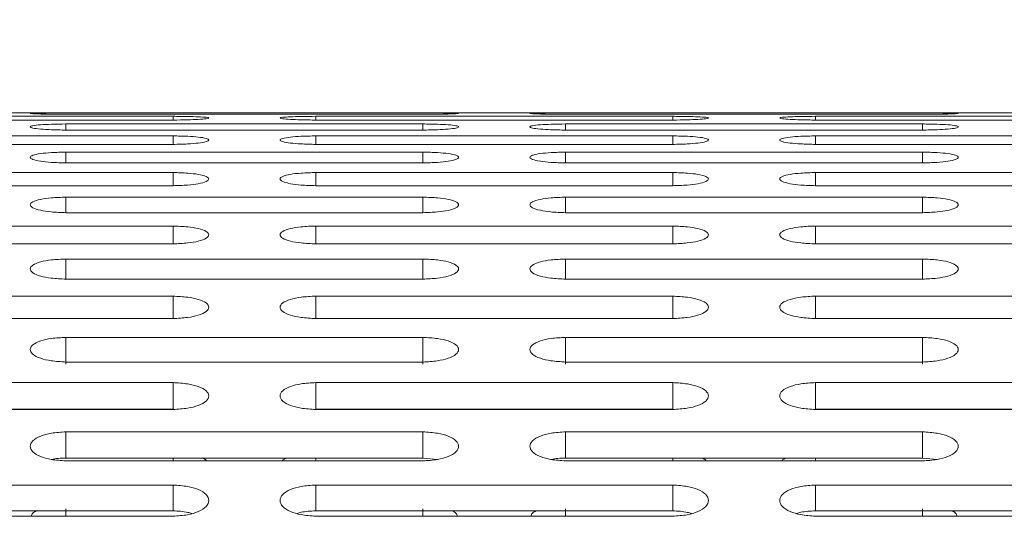
# Model space of a CAD drawing. Units: millimetres. Extents: x 4.6 to 15.5, y 7.8 to 12.3.
# Drawn here: x 6.8 to 6.9, y 10.4 to 10.5 of the extents above; entities that cross this region are included whole.
import ezdxf

# ---------------------------------------------------------------- set-up
doc = ezdxf.new("R2010")
doc.units = ezdxf.units.MM
doc.styles.add('SLDTEXTSTYLE1', font='TXT', dxfattribs={"width": 0.75})
doc.dimstyles.new('SLDDIMSTYLE2', dxfattribs={"dimtxt": 0.15875, "dimasz": 0.08, "dimexe": 0, "dimexo": 0.0625, "dimgap": 0.039688, "dimtad": 2, "dimdec": 0, "dimlfac": 100, "dimrnd": 1e-09, "dimzin": 12, "dimdsep": 46, "dimtxsty": 'SLDTEXTSTYLE1', "dimblk1": 'DOT', "dimblk2": 'DOT', "dimsah": 1, "dimcen": 0.09, "dimadec": 0, "dimazin": 3, "dimtfac": 1, "dimtdec": 0, "dimtofl": 0, "dimtmove": 0, "dimatfit": 3, "dimldrblk": 'DOT', "dimfxl": 0, "dimfrac": 2, "dimtolj": 1, "dimtzin": 12, "dimarcsym": 0})

# ---------------------------------------------------------------- blocks, each defined once
blk = doc.blocks.new('_DOT')
at = {"color": 0, "linetype": 'ByBlock', "lineweight": -2}
blk.add_line((-0.5, 0), (-1, 0), dxfattribs=at)
at = {"color": 0, "linetype": 'ByBlock', "const_width": 0.5}
blk.add_lwpolyline([(-0.25, 0, 1), (0.25, 0, 1)], format="xyb", close=True, dxfattribs=at)
blk = doc.blocks.new('_D_4')
at = {"color": 7, "linetype": 'Continuous', "lineweight": 0}
blk.add_line((4.795921, 9.854864), (4.795921, 10.539785), dxfattribs=at)
at = {"color": 7, "linetype": 'Continuous', "lineweight": 0, "xscale": 0.08, "yscale": 0.08}
for p, rotation in [((4.795921, 10.539785, -0.436994), 90.00000000000058), ((4.795921, 9.854864, -0.436994), 270.0000000000006)]:
    blk.add_blockref('_DOT', p, dxfattribs=dict(at, rotation=rotation))
at = {"color": 7, "linetype": 'Continuous', "lineweight": 0, "insert": (4.591282, 10.080026), "char_height": 0.15875, "attachment_point": 1, "rotation": 90, "style": 'SLDTEXTSTYLE1'}
blk.add_mtext('68', dxfattribs=at)

msp = doc.modelspace()

# ---------------------------------------------------------------- linework, layer by layer
at = {"color": 7, "linetype": 'Continuous', "lineweight": 15}
for p, q in [((7.280063, 10.469325), (6.483883, 10.469325)), ((6.830763, 10.469312), (6.805763, 10.469312)), ((6.805763, 10.469218), (6.830763, 10.469218)), ((6.865763, 10.469312), (6.840763, 10.469312)), ((6.840763, 10.469218), (6.865763, 10.469218)), ((6.813263, 10.469076), (6.788263, 10.469076)), ((6.788263, 10.468815), (6.813263, 10.468815)), ((6.830763, 10.46854), (6.805763, 10.46854)), ((6.805763, 10.46854), (6.805763, 10.468113)), ((6.813263, 10.469076), (6.813263, 10.468815)), ((6.848263, 10.469076), (6.823263, 10.469076)), ((6.823263, 10.469076), (6.823263, 10.468815)), ((6.823263, 10.468815), (6.848263, 10.468815)), ((6.830763, 10.46854), (6.830763, 10.468113)), ((6.865763, 10.46854), (6.840763, 10.46854)), ((6.840763, 10.46854), (6.840763, 10.468113)), ((6.848263, 10.469076), (6.848263, 10.468815)), ((6.883263, 10.469076), (6.858263, 10.469076)), ((6.858263, 10.469076), (6.858263, 10.468815)), ((6.858263, 10.468815), (6.883263, 10.468815)), ((6.865763, 10.46854), (6.865763, 10.468113)), ((6.805763, 10.468113), (6.830763, 10.468113)), ((6.840763, 10.468113), (6.865763, 10.468113)), ((6.813263, 10.467705), (6.788263, 10.467705)), ((6.788263, 10.467112), (6.813263, 10.467112)), ((6.813263, 10.467705), (6.813263, 10.467112)), ((6.848263, 10.467705), (6.823263, 10.467705)), ((6.823263, 10.467705), (6.823263, 10.467112)), ((6.823263, 10.467112), (6.848263, 10.467112)), ((6.848263, 10.467705), (6.848263, 10.467112)), ((6.883263, 10.467705), (6.858263, 10.467705)), ((6.858263, 10.467705), (6.858263, 10.467112)), ((6.858263, 10.467112), (6.883263, 10.467112)), ((6.830763, 10.466572), (6.805763, 10.466572)), ((6.805763, 10.466572), (6.805763, 10.465814)), ((6.830763, 10.466572), (6.830763, 10.465814)), ((6.865763, 10.466572), (6.840763, 10.466572)), ((6.840763, 10.466572), (6.840763, 10.465814)), ((6.865763, 10.466572), (6.865763, 10.465814)), ((6.805763, 10.465814), (6.830763, 10.465814)), ((6.840763, 10.465814), (6.865763, 10.465814)), ((6.813263, 10.465142), (6.788263, 10.465142)), ((6.813263, 10.465142), (6.813263, 10.46422)), ((6.848263, 10.465142), (6.823263, 10.465142)), ((6.823263, 10.465142), (6.823263, 10.46422)), ((6.848263, 10.465142), (6.848263, 10.46422)), ((6.883263, 10.465142), (6.858263, 10.465142)), ((6.858263, 10.465142), (6.858263, 10.46422)), ((6.788263, 10.46422), (6.813263, 10.46422)), ((6.823263, 10.46422), (6.848263, 10.46422)), ((6.858263, 10.46422), (6.883263, 10.46422)), ((6.830763, 10.463417), (6.805763, 10.463417)), ((6.805763, 10.463417), (6.805763, 10.462331)), ((6.830763, 10.463417), (6.830763, 10.462331)), ((6.865763, 10.463417), (6.840763, 10.463417)), ((6.840763, 10.463417), (6.840763, 10.462331)), ((6.865763, 10.463417), (6.865763, 10.462331)), ((6.805763, 10.462331), (6.830763, 10.462331)), ((6.840763, 10.462331), (6.865763, 10.462331)), ((6.813263, 10.461398), (6.788263, 10.461398)), ((6.813263, 10.461398), (6.813263, 10.46015)), ((6.848263, 10.461398), (6.823263, 10.461398)), ((6.823263, 10.461398), (6.823263, 10.46015)), ((6.848263, 10.461398), (6.848263, 10.46015)), ((6.883263, 10.461398), (6.858263, 10.461398)), ((6.858263, 10.461398), (6.858263, 10.46015)), ((6.788263, 10.46015), (6.813263, 10.46015)), ((6.823263, 10.46015), (6.848263, 10.46015)), ((6.858263, 10.46015), (6.883263, 10.46015)), ((6.830763, 10.459088), (6.805763, 10.459088)), ((6.805763, 10.459088), (6.805763, 10.457679)), ((6.830763, 10.459088), (6.830763, 10.457679)), ((6.865763, 10.459088), (6.840763, 10.459088)), ((6.840763, 10.459088), (6.840763, 10.457679)), ((6.865763, 10.459088), (6.865763, 10.457679)), ((6.805763, 10.457679), (6.830763, 10.457679)), ((6.840763, 10.457679), (6.865763, 10.457679)), ((6.813263, 10.456489), (6.788263, 10.456489)), ((6.813263, 10.456489), (6.813263, 10.454921)), ((6.848263, 10.456489), (6.823263, 10.456489)), ((6.823263, 10.456489), (6.823263, 10.454921)), ((6.848263, 10.456489), (6.848263, 10.454921)), ((6.883263, 10.456489), (6.858263, 10.456489)), ((6.858263, 10.456489), (6.858263, 10.454921)), ((6.788263, 10.454921), (6.813263, 10.454921)), ((6.823263, 10.454921), (6.848263, 10.454921)), ((6.858263, 10.454921), (6.883263, 10.454921)), ((6.830763, 10.453604), (6.805763, 10.453604)), ((6.805763, 10.453604), (6.805763, 10.45172)), ((6.830763, 10.453604), (6.830763, 10.45172)), ((6.865763, 10.453604), (6.840763, 10.453604)), ((6.840763, 10.453604), (6.840763, 10.45172)), ((6.865763, 10.453604), (6.865763, 10.45172)), ((6.805763, 10.451879), (6.830763, 10.451879)), ((6.840763, 10.451879), (6.865763, 10.451879)), ((6.813263, 10.450437), (6.788263, 10.450437)), ((6.813263, 10.450437), (6.813263, 10.448576)), ((6.848263, 10.450437), (6.823263, 10.450437)), ((6.823263, 10.450437), (6.823263, 10.448576)), ((6.848263, 10.450437), (6.848263, 10.448576)), ((6.883263, 10.450437), (6.858263, 10.450437)), ((6.858263, 10.450437), (6.858263, 10.448576)), ((6.813263, 10.448576), (6.788263, 10.448576)), ((6.788263, 10.448557), (6.813263, 10.448557)), ((6.848263, 10.448576), (6.823263, 10.448576)), ((6.823263, 10.448557), (6.848263, 10.448557)), ((6.883263, 10.448576), (6.858263, 10.448576)), ((6.858263, 10.448557), (6.883263, 10.448557)), ((6.830763, 10.446991), (6.805763, 10.446991)), ((6.805763, 10.446991), (6.805763, 10.445155)), ((6.830763, 10.446991), (6.830763, 10.445155)), ((6.865763, 10.446991), (6.840763, 10.446991)), ((6.840763, 10.446991), (6.840763, 10.445155)), ((6.865763, 10.446991), (6.865763, 10.445155)), ((6.830763, 10.445155), (6.805763, 10.445155)), ((6.813263, 10.445155), (6.813263, 10.444957)), ((6.823263, 10.445155), (6.823263, 10.444957)), ((6.831781, 10.445057), (6.830763, 10.445155)), ((6.865763, 10.445155), (6.840763, 10.445155)), ((6.848263, 10.445155), (6.848263, 10.444957)), ((6.858263, 10.445155), (6.858263, 10.444957)), ((6.866781, 10.445057), (6.865763, 10.445155)), ((6.805763, 10.444957), (6.830763, 10.444957)), ((6.840763, 10.444957), (6.865763, 10.444957)), ((6.813263, 10.443269), (6.788263, 10.443269)), ((6.813263, 10.443269), (6.813263, 10.441461)), ((6.848263, 10.443269), (6.823263, 10.443269)), ((6.823263, 10.443269), (6.823263, 10.441461)), ((6.848263, 10.443269), (6.848263, 10.441461)), ((6.883263, 10.443269), (6.858263, 10.443269)), ((6.858263, 10.443269), (6.858263, 10.441461)), ((6.805763, 10.441603), (6.805763, 10.441084)), ((6.830763, 10.441603), (6.830763, 10.441084)), ((6.840763, 10.441603), (6.840763, 10.441084)), ((6.865763, 10.441603), (6.865763, 10.441084)), ((6.813263, 10.441461), (6.788263, 10.441461)), ((6.788263, 10.441084), (6.813263, 10.441084)), ((6.848263, 10.441461), (6.823263, 10.441461)), ((6.823263, 10.441084), (6.848263, 10.441084)), ((6.883263, 10.441461), (6.858263, 10.441461)), ((6.858263, 10.441084), (6.883263, 10.441084))]:
    msp.add_line(p, q, dxfattribs=at)
for points, knots in [([(6.805763, 10.469312), (6.805415, 10.469312), (6.804769, 10.469311), (6.803933, 10.469305), (6.803383, 10.469294), (6.803203, 10.469277), (6.803384, 10.469257), (6.803926, 10.469237), (6.804767, 10.469223), (6.80541, 10.46922), (6.805763, 10.469218)], [0, 0, 0, 0, 0.133927, 0.248676, 0.374679, 0.500019, 0.625296, 0.751429, 0.863869, 1, 1, 1, 1]), ([(6.830763, 10.469218), (6.831111, 10.46922), (6.831757, 10.469222), (6.832593, 10.469237), (6.833143, 10.469257), (6.833323, 10.469277), (6.833142, 10.469294), (6.8326, 10.469305), (6.83176, 10.469311), (6.831116, 10.469312), (6.830763, 10.469312)], [0, 0, 0, 0, 0.133927, 0.248676, 0.374679, 0.500019, 0.625296, 0.751429, 0.863869, 1, 1, 1, 1]), ([(6.840763, 10.469312), (6.840415, 10.469312), (6.839769, 10.469311), (6.838933, 10.469305), (6.838383, 10.469294), (6.838203, 10.469277), (6.838384, 10.469257), (6.838926, 10.469237), (6.839767, 10.469223), (6.84041, 10.46922), (6.840763, 10.469218)], [0, 0, 0, 0, 0.133927, 0.248676, 0.374679, 0.500019, 0.625296, 0.751429, 0.863869, 1, 1, 1, 1]), ([(6.865763, 10.469218), (6.866111, 10.46922), (6.866757, 10.469222), (6.867593, 10.469237), (6.868143, 10.469257), (6.868323, 10.469277), (6.868142, 10.469294), (6.8676, 10.469305), (6.86676, 10.469311), (6.866116, 10.469312), (6.865763, 10.469312)], [0, 0, 0, 0, 0.133927, 0.248676, 0.374679, 0.500019, 0.625296, 0.751429, 0.863869, 1, 1, 1, 1]), ([(6.805763, 10.46854), (6.805415, 10.468536), (6.804769, 10.468528), (6.803933, 10.468486), (6.803383, 10.468421), (6.803203, 10.468339), (6.803384, 10.468253), (6.803926, 10.46818), (6.804767, 10.468129), (6.80541, 10.468119), (6.805763, 10.468113)], [0, 0, 0, 0, 0.133927, 0.248676, 0.374679, 0.500019, 0.625296, 0.751429, 0.863869, 1, 1, 1, 1]), ([(6.813263, 10.468815), (6.813611, 10.468819), (6.814257, 10.468825), (6.815093, 10.468858), (6.815643, 10.468905), (6.815823, 10.468958), (6.815642, 10.469007), (6.8151, 10.469045), (6.81426, 10.469069), (6.813616, 10.469074), (6.813263, 10.469076)], [0, 0, 0, 0, 0.1339266, 0.2486758, 0.3746791, 0.5000195, 0.6252965, 0.7514285, 0.8638688, 1, 1, 1, 1]), ([(6.823263, 10.469076), (6.822915, 10.469074), (6.822269, 10.469069), (6.821433, 10.469045), (6.820883, 10.469007), (6.820703, 10.468958), (6.820884, 10.468905), (6.821426, 10.468858), (6.822267, 10.468825), (6.82291, 10.468819), (6.823263, 10.468815)], [0, 0, 0, 0, 0.1339266, 0.2486758, 0.3746791, 0.5000195, 0.6252965, 0.7514285, 0.8638688, 1, 1, 1, 1]), ([(6.830763, 10.468113), (6.831111, 10.468118), (6.831757, 10.468128), (6.832593, 10.468179), (6.833143, 10.468253), (6.833323, 10.468339), (6.833142, 10.468421), (6.8326, 10.468485), (6.83176, 10.468528), (6.831116, 10.468536), (6.830763, 10.46854)], [0, 0, 0, 0, 0.133927, 0.248676, 0.374679, 0.500019, 0.625296, 0.751429, 0.863869, 1, 1, 1, 1]), ([(6.840763, 10.46854), (6.840415, 10.468536), (6.839769, 10.468528), (6.838933, 10.468486), (6.838383, 10.468421), (6.838203, 10.468339), (6.838384, 10.468253), (6.838926, 10.46818), (6.839767, 10.468129), (6.84041, 10.468119), (6.840763, 10.468113)], [0, 0, 0, 0, 0.133927, 0.248676, 0.374679, 0.500019, 0.625296, 0.751429, 0.863869, 1, 1, 1, 1]), ([(6.848263, 10.468815), (6.848611, 10.468819), (6.849257, 10.468825), (6.850093, 10.468858), (6.850643, 10.468905), (6.850823, 10.468958), (6.850642, 10.469007), (6.8501, 10.469045), (6.84926, 10.469069), (6.848616, 10.469074), (6.848263, 10.469076)], [0, 0, 0, 0, 0.133927, 0.248676, 0.374679, 0.500019, 0.625296, 0.751429, 0.863869, 1, 1, 1, 1]), ([(6.858263, 10.469076), (6.857915, 10.469074), (6.857269, 10.469069), (6.856433, 10.469045), (6.855883, 10.469007), (6.855703, 10.468958), (6.855884, 10.468905), (6.856426, 10.468858), (6.857267, 10.468825), (6.85791, 10.468819), (6.858263, 10.468815)], [0, 0, 0, 0, 0.133927, 0.248676, 0.374679, 0.500019, 0.625296, 0.751429, 0.863869, 1, 1, 1, 1]), ([(6.865763, 10.468113), (6.866111, 10.468118), (6.866757, 10.468128), (6.867593, 10.468179), (6.868143, 10.468253), (6.868323, 10.468339), (6.868142, 10.468421), (6.8676, 10.468485), (6.86676, 10.468528), (6.866116, 10.468536), (6.865763, 10.46854)], [0, 0, 0, 0, 0.133927, 0.248676, 0.374679, 0.500019, 0.625296, 0.751429, 0.863869, 1, 1, 1, 1]), ([(6.813263, 10.467112), (6.813611, 10.467119), (6.814257, 10.467132), (6.815093, 10.467202), (6.815643, 10.467302), (6.815823, 10.467421), (6.815642, 10.467536), (6.8151, 10.467627), (6.81426, 10.467687), (6.813616, 10.467699), (6.813263, 10.467705)], [0, 0, 0, 0, 0.133927, 0.248676, 0.374679, 0.500019, 0.625296, 0.751429, 0.863869, 1, 1, 1, 1]), ([(6.823263, 10.467705), (6.822915, 10.467699), (6.822269, 10.467688), (6.821433, 10.467627), (6.820883, 10.467536), (6.820703, 10.467421), (6.820884, 10.467303), (6.821426, 10.467202), (6.822267, 10.467134), (6.82291, 10.46712), (6.823263, 10.467112)], [0, 0, 0, 0, 0.133927, 0.248676, 0.374679, 0.500019, 0.625296, 0.751429, 0.863869, 1, 1, 1, 1]), ([(6.848263, 10.467112), (6.848611, 10.467119), (6.849257, 10.467132), (6.850093, 10.467202), (6.850643, 10.467302), (6.850823, 10.467421), (6.850642, 10.467536), (6.8501, 10.467627), (6.84926, 10.467687), (6.848616, 10.467699), (6.848263, 10.467705)], [0, 0, 0, 0, 0.1339266, 0.2486758, 0.3746791, 0.5000195, 0.6252965, 0.7514285, 0.8638688, 1, 1, 1, 1]), ([(6.858263, 10.467705), (6.857915, 10.467699), (6.857269, 10.467688), (6.856433, 10.467627), (6.855883, 10.467536), (6.855703, 10.467421), (6.855884, 10.467303), (6.856426, 10.467202), (6.857267, 10.467134), (6.85791, 10.46712), (6.858263, 10.467112)], [0, 0, 0, 0, 0.133927, 0.248676, 0.374679, 0.500019, 0.625296, 0.751429, 0.863869, 1, 1, 1, 1]), ([(6.805763, 10.466572), (6.805415, 10.466564), (6.804769, 10.46655), (6.803933, 10.466471), (6.803383, 10.466353), (6.803203, 10.466205), (6.803384, 10.466054), (6.803926, 10.465928), (6.804767, 10.465841), (6.80541, 10.465824), (6.805763, 10.465814)], [0, 0, 0, 0, 0.133927, 0.248676, 0.374679, 0.500019, 0.625296, 0.751429, 0.863869, 1, 1, 1, 1]), ([(6.830763, 10.465814), (6.831111, 10.465823), (6.831757, 10.465839), (6.832593, 10.465927), (6.833143, 10.466054), (6.833323, 10.466205), (6.833142, 10.466352), (6.8326, 10.46647), (6.83176, 10.466549), (6.831116, 10.466564), (6.830763, 10.466572)], [0, 0, 0, 0, 0.133927, 0.248676, 0.374679, 0.500019, 0.625296, 0.751429, 0.863869, 1, 1, 1, 1]), ([(6.840763, 10.466572), (6.840415, 10.466564), (6.839769, 10.46655), (6.838933, 10.466471), (6.838383, 10.466353), (6.838203, 10.466205), (6.838384, 10.466054), (6.838926, 10.465928), (6.839767, 10.465841), (6.84041, 10.465824), (6.840763, 10.465814)], [0, 0, 0, 0, 0.1339266, 0.2486758, 0.3746791, 0.5000195, 0.6252965, 0.7514285, 0.8638688, 1, 1, 1, 1]), ([(6.865763, 10.465814), (6.866111, 10.465823), (6.866757, 10.465839), (6.867593, 10.465927), (6.868143, 10.466054), (6.868323, 10.466205), (6.868142, 10.466352), (6.8676, 10.46647), (6.86676, 10.466549), (6.866116, 10.466564), (6.865763, 10.466572)], [0, 0, 0, 0, 0.1339266, 0.2486758, 0.3746791, 0.5000195, 0.6252965, 0.7514285, 0.8638688, 1, 1, 1, 1]), ([(6.813263, 10.46422), (6.813611, 10.46423), (6.814257, 10.46425), (6.815093, 10.464356), (6.815643, 10.464509), (6.815823, 10.464693), (6.815642, 10.464872), (6.8151, 10.465017), (6.81426, 10.465113), (6.813616, 10.465132), (6.813263, 10.465142)], [0, 0, 0, 0, 0.1339266, 0.2486758, 0.3746791, 0.5000195, 0.6252965, 0.7514285, 0.8638688, 1, 1, 1, 1]), ([(6.823263, 10.465142), (6.822915, 10.465133), (6.822269, 10.465115), (6.821433, 10.465017), (6.820883, 10.464873), (6.820703, 10.464693), (6.820884, 10.46451), (6.821426, 10.464357), (6.822267, 10.464252), (6.82291, 10.464231), (6.823263, 10.46422)], [0, 0, 0, 0, 0.133927, 0.248676, 0.374679, 0.500019, 0.625296, 0.751429, 0.863869, 1, 1, 1, 1]), ([(6.848263, 10.46422), (6.848611, 10.46423), (6.849257, 10.46425), (6.850093, 10.464356), (6.850643, 10.464509), (6.850823, 10.464693), (6.850642, 10.464872), (6.8501, 10.465017), (6.84926, 10.465113), (6.848616, 10.465132), (6.848263, 10.465142)], [0, 0, 0, 0, 0.133927, 0.248676, 0.374679, 0.500019, 0.625296, 0.751429, 0.863869, 1, 1, 1, 1]), ([(6.858263, 10.465142), (6.857915, 10.465133), (6.857269, 10.465115), (6.856433, 10.465017), (6.855883, 10.464873), (6.855703, 10.464693), (6.855884, 10.46451), (6.856426, 10.464357), (6.857267, 10.464252), (6.85791, 10.464231), (6.858263, 10.46422)], [0, 0, 0, 0, 0.1339266, 0.2486758, 0.3746791, 0.5000195, 0.6252965, 0.7514285, 0.8638688, 1, 1, 1, 1]), ([(6.805763, 10.463417), (6.805415, 10.463405), (6.804769, 10.463384), (6.803933, 10.463269), (6.803383, 10.463098), (6.803203, 10.462886), (6.803384, 10.462671), (6.803926, 10.462491), (6.804767, 10.462369), (6.80541, 10.462344), (6.805763, 10.462331)], [0, 0, 0, 0, 0.1339266, 0.2486758, 0.3746791, 0.5000195, 0.6252965, 0.7514285, 0.8638688, 1, 1, 1, 1]), ([(6.830763, 10.462331), (6.831111, 10.462343), (6.831757, 10.462366), (6.832593, 10.46249), (6.833143, 10.46267), (6.833323, 10.462886), (6.833142, 10.463097), (6.8326, 10.463268), (6.83176, 10.463382), (6.831116, 10.463404), (6.830763, 10.463417)], [0, 0, 0, 0, 0.1339266, 0.2486758, 0.3746791, 0.5000195, 0.6252965, 0.7514285, 0.8638688, 1, 1, 1, 1]), ([(6.840763, 10.463417), (6.840415, 10.463405), (6.839769, 10.463384), (6.838933, 10.463269), (6.838383, 10.463098), (6.838203, 10.462886), (6.838384, 10.462671), (6.838926, 10.462491), (6.839767, 10.462369), (6.84041, 10.462344), (6.840763, 10.462331)], [0, 0, 0, 0, 0.1339266, 0.2486758, 0.3746791, 0.5000195, 0.6252965, 0.7514285, 0.8638688, 1, 1, 1, 1]), ([(6.865763, 10.462331), (6.866111, 10.462343), (6.866757, 10.462366), (6.867593, 10.46249), (6.868143, 10.46267), (6.868323, 10.462886), (6.868142, 10.463097), (6.8676, 10.463268), (6.86676, 10.463382), (6.866116, 10.463404), (6.865763, 10.463417)], [0, 0, 0, 0, 0.1339266, 0.2486758, 0.3746791, 0.5000195, 0.6252965, 0.7514285, 0.8638688, 1, 1, 1, 1]), ([(6.813263, 10.46015), (6.813611, 10.460164), (6.814257, 10.46019), (6.815093, 10.460332), (6.815643, 10.460538), (6.815823, 10.460786), (6.815642, 10.461029), (6.8151, 10.461226), (6.81426, 10.461358), (6.813616, 10.461384), (6.813263, 10.461398)], [0, 0, 0, 0, 0.1339266, 0.2486758, 0.3746791, 0.5000195, 0.6252965, 0.7514285, 0.8638688, 1, 1, 1, 1]), ([(6.823263, 10.461398), (6.822915, 10.461385), (6.822269, 10.461361), (6.821433, 10.461227), (6.820883, 10.46103), (6.820703, 10.460786), (6.820884, 10.460539), (6.821426, 10.460333), (6.822267, 10.460193), (6.82291, 10.460165), (6.823263, 10.46015)], [0, 0, 0, 0, 0.133927, 0.248676, 0.374679, 0.500019, 0.625296, 0.751429, 0.863869, 1, 1, 1, 1]), ([(6.848263, 10.46015), (6.848611, 10.460164), (6.849257, 10.46019), (6.850093, 10.460332), (6.850643, 10.460538), (6.850823, 10.460786), (6.850642, 10.461029), (6.8501, 10.461226), (6.84926, 10.461358), (6.848616, 10.461384), (6.848263, 10.461398)], [0, 0, 0, 0, 0.1339266, 0.2486758, 0.3746791, 0.5000195, 0.6252965, 0.7514285, 0.8638688, 1, 1, 1, 1]), ([(6.858263, 10.461398), (6.857915, 10.461385), (6.857269, 10.461361), (6.856433, 10.461227), (6.855883, 10.46103), (6.855703, 10.460786), (6.855884, 10.460539), (6.856426, 10.460333), (6.857267, 10.460193), (6.85791, 10.460165), (6.858263, 10.46015)], [0, 0, 0, 0, 0.1339266, 0.2486758, 0.3746791, 0.5000195, 0.6252965, 0.7514285, 0.8638688, 1, 1, 1, 1]), ([(6.805763, 10.459088), (6.805415, 10.459073), (6.804769, 10.459046), (6.803933, 10.458894), (6.803383, 10.458671), (6.803203, 10.458395), (6.803384, 10.458117), (6.803926, 10.457885), (6.804767, 10.457727), (6.80541, 10.457696), (6.805763, 10.457679)], [0, 0, 0, 0, 0.133927, 0.248676, 0.374679, 0.500019, 0.625296, 0.751429, 0.863869, 1, 1, 1, 1]), ([(6.830763, 10.457679), (6.831111, 10.457695), (6.831757, 10.457724), (6.832593, 10.457884), (6.833143, 10.458116), (6.833323, 10.458395), (6.833142, 10.45867), (6.8326, 10.458893), (6.83176, 10.459043), (6.831116, 10.459072), (6.830763, 10.459088)], [0, 0, 0, 0, 0.1339266, 0.2486758, 0.3746791, 0.5000195, 0.6252965, 0.7514285, 0.8638688, 1, 1, 1, 1]), ([(6.840763, 10.459088), (6.840415, 10.459073), (6.839769, 10.459046), (6.838933, 10.458894), (6.838383, 10.458671), (6.838203, 10.458395), (6.838384, 10.458117), (6.838926, 10.457885), (6.839767, 10.457727), (6.84041, 10.457696), (6.840763, 10.457679)], [0, 0, 0, 0, 0.1339266, 0.2486758, 0.3746791, 0.5000195, 0.6252965, 0.7514285, 0.8638688, 1, 1, 1, 1]), ([(6.865763, 10.457679), (6.866111, 10.457695), (6.866757, 10.457724), (6.867593, 10.457884), (6.868143, 10.458116), (6.868323, 10.458395), (6.868142, 10.45867), (6.8676, 10.458893), (6.86676, 10.459043), (6.866116, 10.459072), (6.865763, 10.459088)], [0, 0, 0, 0, 0.1339266, 0.2486758, 0.3746791, 0.5000195, 0.6252965, 0.7514285, 0.8638688, 1, 1, 1, 1]), ([(6.813263, 10.454921), (6.813611, 10.454939), (6.814257, 10.454971), (6.815093, 10.455149), (6.815643, 10.455406), (6.815823, 10.455717), (6.815642, 10.456023), (6.8151, 10.456272), (6.81426, 10.456439), (6.813616, 10.456471), (6.813263, 10.456489)], [0, 0, 0, 0, 0.133927, 0.248676, 0.374679, 0.500019, 0.625296, 0.751429, 0.863869, 1, 1, 1, 1]), ([(6.823263, 10.456489), (6.822915, 10.456472), (6.822269, 10.456442), (6.821433, 10.456273), (6.820883, 10.456024), (6.820703, 10.455717), (6.820884, 10.455407), (6.821426, 10.45515), (6.822267, 10.454975), (6.82291, 10.45494), (6.823263, 10.454921)], [0, 0, 0, 0, 0.133927, 0.248676, 0.374679, 0.500019, 0.625296, 0.751429, 0.863869, 1, 1, 1, 1]), ([(6.848263, 10.454921), (6.848611, 10.454939), (6.849257, 10.454971), (6.850093, 10.455149), (6.850643, 10.455406), (6.850823, 10.455717), (6.850642, 10.456023), (6.8501, 10.456272), (6.84926, 10.456439), (6.848616, 10.456471), (6.848263, 10.456489)], [0, 0, 0, 0, 0.133927, 0.248676, 0.374679, 0.500019, 0.625296, 0.751429, 0.863869, 1, 1, 1, 1]), ([(6.858263, 10.456489), (6.857915, 10.456472), (6.857269, 10.456442), (6.856433, 10.456273), (6.855883, 10.456024), (6.855703, 10.455717), (6.855884, 10.455407), (6.856426, 10.45515), (6.857267, 10.454975), (6.85791, 10.45494), (6.858263, 10.454921)], [0, 0, 0, 0, 0.1339266, 0.2486758, 0.3746791, 0.5000195, 0.6252965, 0.7514285, 0.8638688, 1, 1, 1, 1]), ([(6.805763, 10.453604), (6.805415, 10.453586), (6.804769, 10.453552), (6.803933, 10.453366), (6.803383, 10.453092), (6.803203, 10.452754), (6.803384, 10.452413), (6.803926, 10.45213), (6.804767, 10.451938), (6.80541, 10.4519), (6.805763, 10.451879)], [0, 0, 0, 0, 0.1339266, 0.2486758, 0.3746791, 0.5000195, 0.6252965, 0.7514285, 0.8638688, 1, 1, 1, 1]), ([(6.830763, 10.451879), (6.831111, 10.451899), (6.831757, 10.451934), (6.832593, 10.452129), (6.833143, 10.452412), (6.833323, 10.452753), (6.833142, 10.453091), (6.8326, 10.453365), (6.83176, 10.453549), (6.831116, 10.453585), (6.830763, 10.453604)], [0, 0, 0, 0, 0.133927, 0.248676, 0.374679, 0.500019, 0.625296, 0.751429, 0.863869, 1, 1, 1, 1]), ([(6.840763, 10.453604), (6.840415, 10.453586), (6.839769, 10.453552), (6.838933, 10.453366), (6.838383, 10.453092), (6.838203, 10.452754), (6.838384, 10.452413), (6.838926, 10.45213), (6.839767, 10.451938), (6.84041, 10.4519), (6.840763, 10.451879)], [0, 0, 0, 0, 0.1339266, 0.2486758, 0.3746791, 0.5000195, 0.6252965, 0.7514285, 0.8638688, 1, 1, 1, 1]), ([(6.865763, 10.451879), (6.866111, 10.451899), (6.866757, 10.451934), (6.867593, 10.452129), (6.868143, 10.452412), (6.868323, 10.452753), (6.868142, 10.453091), (6.8676, 10.453365), (6.86676, 10.453549), (6.866116, 10.453585), (6.865763, 10.453604)], [0, 0, 0, 0, 0.1339266, 0.2486758, 0.3746791, 0.5000195, 0.6252965, 0.7514285, 0.8638688, 1, 1, 1, 1]), ([(6.813263, 10.448557), (6.813611, 10.448578), (6.814257, 10.448616), (6.815093, 10.448828), (6.815643, 10.449136), (6.815823, 10.449508), (6.815642, 10.449876), (6.8151, 10.450176), (6.81426, 10.450376), (6.813616, 10.450416), (6.813263, 10.450437)], [0, 0, 0, 0, 0.133927, 0.248676, 0.374679, 0.500019, 0.625296, 0.751429, 0.863869, 1, 1, 1, 1]), ([(6.823263, 10.450437), (6.822915, 10.450417), (6.822269, 10.45038), (6.821433, 10.450177), (6.820883, 10.449877), (6.820703, 10.449508), (6.820884, 10.449137), (6.821426, 10.448829), (6.822267, 10.44862), (6.82291, 10.448579), (6.823263, 10.448557)], [0, 0, 0, 0, 0.133927, 0.248676, 0.374679, 0.500019, 0.625296, 0.751429, 0.863869, 1, 1, 1, 1]), ([(6.848263, 10.448557), (6.848611, 10.448578), (6.849257, 10.448616), (6.850093, 10.448828), (6.850643, 10.449136), (6.850823, 10.449508), (6.850642, 10.449876), (6.8501, 10.450176), (6.84926, 10.450376), (6.848616, 10.450416), (6.848263, 10.450437)], [0, 0, 0, 0, 0.133927, 0.248676, 0.374679, 0.500019, 0.625296, 0.751429, 0.863869, 1, 1, 1, 1]), ([(6.858263, 10.450437), (6.857915, 10.450417), (6.857269, 10.45038), (6.856433, 10.450177), (6.855883, 10.449877), (6.855703, 10.449508), (6.855884, 10.449137), (6.856426, 10.448829), (6.857267, 10.44862), (6.85791, 10.448579), (6.858263, 10.448557)], [0, 0, 0, 0, 0.1339266, 0.2486758, 0.3746791, 0.5000195, 0.6252965, 0.7514285, 0.8638688, 1, 1, 1, 1]), ([(6.805763, 10.446991), (6.805415, 10.446969), (6.804769, 10.446929), (6.803933, 10.446709), (6.803383, 10.446384), (6.803203, 10.445985), (6.803384, 10.445584), (6.803926, 10.445251), (6.804767, 10.445026), (6.80541, 10.444981), (6.805763, 10.444957)], [0, 0, 0, 0, 0.1339266, 0.2486758, 0.3746791, 0.5000195, 0.6252965, 0.7514285, 0.8638688, 1, 1, 1, 1]), ([(6.830763, 10.444957), (6.831111, 10.444979), (6.831757, 10.445021), (6.832593, 10.44525), (6.833143, 10.445582), (6.833323, 10.445985), (6.833142, 10.446383), (6.8326, 10.446707), (6.83176, 10.446925), (6.831116, 10.446967), (6.830763, 10.446991)], [0, 0, 0, 0, 0.133927, 0.248676, 0.374679, 0.500019, 0.625296, 0.751429, 0.863869, 1, 1, 1, 1]), ([(6.840763, 10.446991), (6.840415, 10.446969), (6.839769, 10.446929), (6.838933, 10.446709), (6.838383, 10.446384), (6.838203, 10.445985), (6.838384, 10.445584), (6.838926, 10.445251), (6.839767, 10.445026), (6.84041, 10.444981), (6.840763, 10.444957)], [0, 0, 0, 0, 0.133927, 0.248676, 0.374679, 0.500019, 0.625296, 0.751429, 0.863869, 1, 1, 1, 1]), ([(6.865763, 10.444957), (6.866111, 10.444979), (6.866757, 10.445021), (6.867593, 10.44525), (6.868143, 10.445582), (6.868323, 10.445985), (6.868142, 10.446383), (6.8676, 10.446707), (6.86676, 10.446925), (6.866116, 10.446967), (6.865763, 10.446991)], [0, 0, 0, 0, 0.133927, 0.248676, 0.374679, 0.500019, 0.625296, 0.751429, 0.863869, 1, 1, 1, 1]), ([(6.805763, 10.445155), (6.8054, 10.445146), (6.805037, 10.445136), (6.804745, 10.44506), (6.804745, 10.44506)], [0, 0, 0, 0, 0.999063, 1, 1, 1, 1]), ([(6.815327, 10.445155), (6.815433, 10.44511), (6.815569, 10.445051), (6.815598, 10.444974), (6.815604, 10.444957)], [0, 0, 0, 0, 0.774718, 1, 1, 1, 1]), ([(6.820922, 10.444957), (6.820929, 10.444974), (6.820957, 10.445051), (6.821093, 10.44511), (6.821199, 10.445155)], [0, 0, 0, 0, 0.221917, 1, 1, 1, 1]), ([(6.840763, 10.445155), (6.8404, 10.445146), (6.840037, 10.445136), (6.839745, 10.44506), (6.839745, 10.44506)], [0, 0, 0, 0, 0.999063, 1, 1, 1, 1]), ([(6.850327, 10.445155), (6.850433, 10.44511), (6.850569, 10.445051), (6.850598, 10.444974), (6.850604, 10.444957)], [0, 0, 0, 0, 0.774718, 1, 1, 1, 1]), ([(6.855922, 10.444957), (6.855929, 10.444974), (6.855957, 10.445051), (6.856093, 10.44511), (6.856199, 10.445155)], [0, 0, 0, 0, 0.221917, 1, 1, 1, 1]), ([(6.813263, 10.441084), (6.813611, 10.441108), (6.814257, 10.441153), (6.815093, 10.441398), (6.815643, 10.441755), (6.815823, 10.442187), (6.815642, 10.442615), (6.8151, 10.442964), (6.81426, 10.443198), (6.813616, 10.443244), (6.813263, 10.443269)], [0, 0, 0, 0, 0.133927, 0.248676, 0.374679, 0.500019, 0.625296, 0.751429, 0.863869, 1, 1, 1, 1]), ([(6.823263, 10.443269), (6.822915, 10.443246), (6.822269, 10.443203), (6.821433, 10.442965), (6.820883, 10.442616), (6.820703, 10.442188), (6.820884, 10.441756), (6.821426, 10.4414), (6.822267, 10.441158), (6.82291, 10.44111), (6.823263, 10.441084)], [0, 0, 0, 0, 0.133927, 0.248676, 0.374679, 0.500019, 0.625296, 0.751429, 0.863869, 1, 1, 1, 1]), ([(6.848263, 10.441084), (6.848611, 10.441108), (6.849257, 10.441153), (6.850093, 10.441398), (6.850643, 10.441755), (6.850823, 10.442187), (6.850642, 10.442615), (6.8501, 10.442964), (6.84926, 10.443198), (6.848616, 10.443244), (6.848263, 10.443269)], [0, 0, 0, 0, 0.133927, 0.248676, 0.374679, 0.500019, 0.625296, 0.751429, 0.863869, 1, 1, 1, 1]), ([(6.858263, 10.443269), (6.857915, 10.443246), (6.857269, 10.443203), (6.856433, 10.442965), (6.855883, 10.442616), (6.855703, 10.442188), (6.855884, 10.441756), (6.856426, 10.4414), (6.857267, 10.441158), (6.85791, 10.44111), (6.858263, 10.441084)], [0, 0, 0, 0, 0.133927, 0.248676, 0.374679, 0.500019, 0.625296, 0.751429, 0.863869, 1, 1, 1, 1]), ([(6.803349, 10.441084), (6.803364, 10.44116), (6.803393, 10.441302), (6.803602, 10.44141), (6.803699, 10.441461)], [0, 0, 0, 0, 0.534043, 1, 1, 1, 1]), ([(6.814573, 10.441276), (6.814482, 10.441304), (6.8141, 10.441419), (6.813625, 10.441443), (6.813263, 10.441461)], [0, 0, 0, 0, 0.238046, 1, 1, 1, 1]), ([(6.823263, 10.441461), (6.822906, 10.441445), (6.82243, 10.441423), (6.822048, 10.441306), (6.821953, 10.441277)], [0, 0, 0, 0, 0.74907, 1, 1, 1, 1]), ([(6.832827, 10.441461), (6.832924, 10.44141), (6.833133, 10.441302), (6.833162, 10.44116), (6.833177, 10.441084)], [0, 0, 0, 0, 0.464008, 1, 1, 1, 1]), ([(6.838349, 10.441084), (6.838364, 10.44116), (6.838393, 10.441302), (6.838602, 10.44141), (6.838699, 10.441461)], [0, 0, 0, 0, 0.534043, 1, 1, 1, 1]), ([(6.849573, 10.441276), (6.849482, 10.441304), (6.8491, 10.441419), (6.848625, 10.441443), (6.848263, 10.441461)], [0, 0, 0, 0, 0.238046, 1, 1, 1, 1]), ([(6.858263, 10.441461), (6.857906, 10.441445), (6.85743, 10.441423), (6.857048, 10.441306), (6.856953, 10.441277)], [0, 0, 0, 0, 0.74907, 1, 1, 1, 1]), ([(6.867827, 10.441461), (6.867924, 10.44141), (6.868133, 10.441302), (6.868162, 10.44116), (6.868177, 10.441084)], [0, 0, 0, 0, 0.4640082, 1, 1, 1, 1])]:
    msp.add_open_spline(points, degree=3, knots=knots, dxfattribs=at)

# ---------------------------------------------------------------- dimensions: what is measured, and where the dimension line sits
at = {"color": 7, "linetype": 'Continuous', "lineweight": 0}
dim = msp.add_linear_dim(base=(4.795921, 9.854864), p1=(7.330063, 10.539785), p2=(7.330063, 9.854864), angle=90, dimstyle='SLDDIMSTYLE2', dxfattribs=at)
dim.commit()
dim.dimension.update_dxf_attribs({"geometry": '_D_4', "text_midpoint": (4.795921, 10.197325), "dimtype": 160})

doc.saveas('drawing.dxf')
